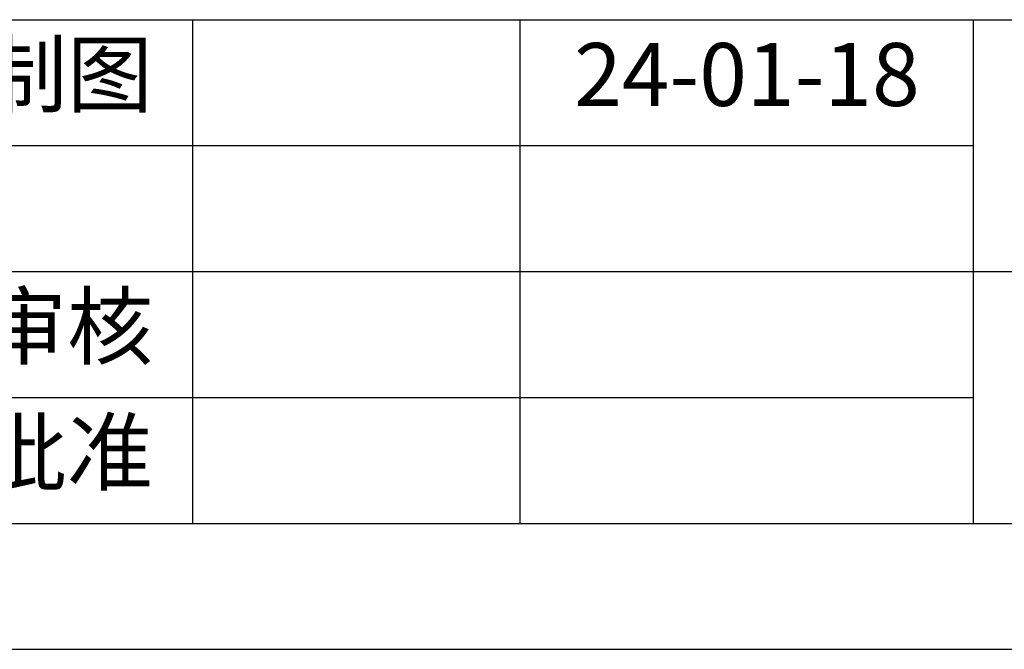
# Model space of a CAD drawing. Units: millimetres. Extents: x 9520 to 11618, y -2807 to -1324.
# Drawn here: x 10595 to 10871, y -2807 to -2630 of the extents above; entities that cross this region are included whole.
import ezdxf

# ---------------------------------------------------------------- set-up
doc = ezdxf.new("R2010")
doc.units = ezdxf.units.MM
doc.header["$LTSCALE"] = 16.335
doc.layers.get('0').update_dxf_attribs({"linetype": 'CONTINUOUS'})
doc.layers.add('ZJ-L30403-00-00_DXF_FORMAT', color=7, linetype='CONTINUOUS')
doc.styles.get("Standard").update_dxf_attribs({"font": 'simfang.ttf'})
doc.styles.add('TEXTSTYLE_3', font='txt', dxfattribs={"width": 0.7})

# ---------------------------------------------------------------- blocks, each defined once
blk = doc.blocks.new('*T2')
at = {"color": 0, "linetype": 'ByBlock', "lineweight": -2, "transparency": 16777216}
for p, q in [((0, 332), (1010.12, 332)), ((0, 0), (0, 332)), ((91.83, 226.04), (91.83, 332)), ((233.1, 226.04), (233.1, 332)), ((303.74, 226.04), (303.74, 332)), ((445.02, 226.04), (445.02, 332)), ((515.65, 226.04), (515.65, 332)), ((586.29, 226.04), (586.29, 332)), ((656.93, 226.04), (656.93, 332)), ((727.57, 226.04), (727.57, 332)), ((798.2, 226.04), (798.2, 332)), ((868.84, 226.04), (868.84, 332)), ((939.48, 226.04), (939.48, 332)), ((1010.12, 0), (1010.12, 332)), ((0, 296.68), (1010.12, 296.68)), ((162.47, 226.04), (162.47, 296.68)), ((374.38, 261.36), (374.38, 296.68)), ((0, 261.36), (1010.12, 261.36)), ((0, 226.04), (1010.12, 226.04)), ((685.18, 0), (685.18, 226.04)), ((0, 141.27), (1010.12, 141.27)), ((70.64, 0), (70.64, 141.27)), ((162.47, 0), (162.47, 141.27)), ((289.61, 0), (289.61, 141.27)), ((360.25, 0), (360.25, 141.27)), ((741.69, 70.64), (741.69, 141.27)), ((847.65, 0), (847.65, 141.27)), ((904.16, 70.64), (904.16, 141.27)), ((0, 105.96), (289.61, 105.96)), ((685.18, 105.96), (1010.12, 105.96)), ((0, 70.64), (1010.12, 70.64)), ((0, 35.32), (289.61, 35.32)), ((685.18, 35.32), (1010.12, 35.32)), ((0, 0), (1010.12, 0))]:
    blk.add_line(p, q, dxfattribs=at)
at = {"color": 0, "linetype": 'Continuous', "transparency": 16777216, "attachment_point": 5}
for s, insert, char_height, width in [('名称', (45.91, 314.34), 17.659, 91.6591), ('折弯', (162.47, 314.34), 17.659, 141.1053), ('喷漆厚度', (374.38, 314.34), 17.659, 141.1053), ('折弯角', (268.42, 314.34), 14.127, 70.4679), ('M(中等)', (480.33, 314.34), 10.596, 70.4679), ('±0.1', (550.97, 314.34), 10.596, 70.4679), ('±0.1', (621.61, 314.34), 10.596, 70.4679), ('±0.2', (692.25, 314.34), 10.596, 70.4679), ('±0.3', (762.88, 314.34), 10.596, 70.4679), ('±0.5', (833.52, 314.34), 10.596, 70.4679), ('±0.8', (904.16, 314.34), 10.596, 70.4679), ('±1.2', (974.8, 314.34), 10.596, 70.4679), ('尺寸范围(mm)', (45.91, 279.02), 10.596, 91.6591), ('0-50', (127.15, 279.02), 10.596, 70.4679), ('50-300', (197.78, 279.02), 10.596, 70.4679), ('>15\\H10.0;°', (268.42, 279.02), 10.5956, 70.4679), ('单边0.1', (339.06, 279.02), 10.596, 70.4679), ('双边0.2', (409.7, 279.02), 10.596, 70.4679), ('E(粗糙)', (480.33, 279.02), 10.596, 70.4679), ('±0.2', (550.97, 279.02), 10.596, 70.4679), ('±0.3', (621.61, 279.02), 10.596, 70.4679), ('±0.5', (692.25, 279.02), 10.596, 70.4679), ('±0.8', (762.88, 279.02), 10.596, 70.4679), ('±1.2', (833.52, 279.02), 10.596, 70.4679), ('±2', (904.16, 279.02), 10.596, 70.4679), ('±3', (974.8, 279.02), 10.596, 70.4679), ('未注公差(mm)', (45.91, 243.7), 10.596, 91.6591), ('±0.1', (127.15, 243.7), 10.596, 70.4679), ('±0.25', (197.78, 243.7), 10.596, 70.4679), ('V(最粗)', (480.33, 243.7), 10.596, 70.4679), ('±0.5', (550.97, 243.7), 10.596, 70.4679), ('±1', (621.61, 243.7), 10.596, 70.4679), ('±2.5', (762.88, 243.7), 10.596, 70.4679), ('±4', (833.52, 243.7), 10.596, 70.4679), ('±6', (904.16, 243.7), 10.596, 70.4679), ('±8', (974.8, 243.7), 10.596, 70.4679), ('1.5', (692.25, 243.7), 10.596, 70.4679), ('制图', (35.32, 123.62), 17.659, 70.4679), ('24-01-18', (226.04, 123.62), 17.659, 126.9778), ('数量:', (713.44, 123.62), 14.127, 56.3404), ('1', (794.67, 123.62), 17.66, 105.7866), ('材料:', (875.9, 123.62), 14.127, 56.3404), ('&材料', (957.14, 123.62), 14.127, 105.7866), ('名称', (324.93, 105.96), 17.659, 70.4679), ('产品尺寸图', (522.72, 105.96), 17.659, 324.7626), ('按订单', (794.67, 88.3), 17.659, 105.7866), ('表面:', (713.44, 88.3), 14.127, 56.3404), ('比例:', (875.9, 88.3), 14.127, 56.3404), ('1:1 ', (957.14, 88.3), 17.659, 105.7866), ('审核', (35.32, 52.98), 17.659, 70.4679), ('版 本', (766.42, 52.98), 17.659, 162.2965), ('图号', (324.93, 35.32), 17.659, 70.4679), ('UV-36', (522.72, 35.32), 17.659, 324.7626), ('批准', (35.32, 17.66), 17.659, 70.4679), ('第 2 张 ', (928.88, 17.66), 17.659, 162.2965)]:
    blk.add_mtext(s, dxfattribs=dict(at, insert=insert, char_height=char_height, width=width))
at = {"color": 0, "linetype": 'Continuous', "transparency": 16777216, "char_height": 10.5956, "attachment_point": 5, "style": 'TEXTSTYLE_3'}
for s, insert, width in [('±\\fFangSong_GB2312;\\H10.0;1°', (268.42, 243.7), 70.4679), ('±\\fFangSong_GB2312;0.02', (374.38, 243.7), 141.1053)]:
    blk.add_mtext(s, dxfattribs=dict(at, insert=insert, width=width))

msp = doc.modelspace()

# ---------------------------------------------------------------- linework, layer by layer
at = {"layer": 'ZJ-L30403-00-00_DXF_FORMAT', "color": 7, "linetype": 'Continuous'}
for p, q in [((9555.778, -2771.733), (11583.072, -2771.733)), ((9520.459, -2807.052), (11618.391, -2807.052))]:
    msp.add_line(p, q, dxfattribs=at)

# ---------------------------------------------------------------- block references
msp.add_blockref('*T2', (10572.957, -2771.733))

doc.saveas('drawing.dxf')
